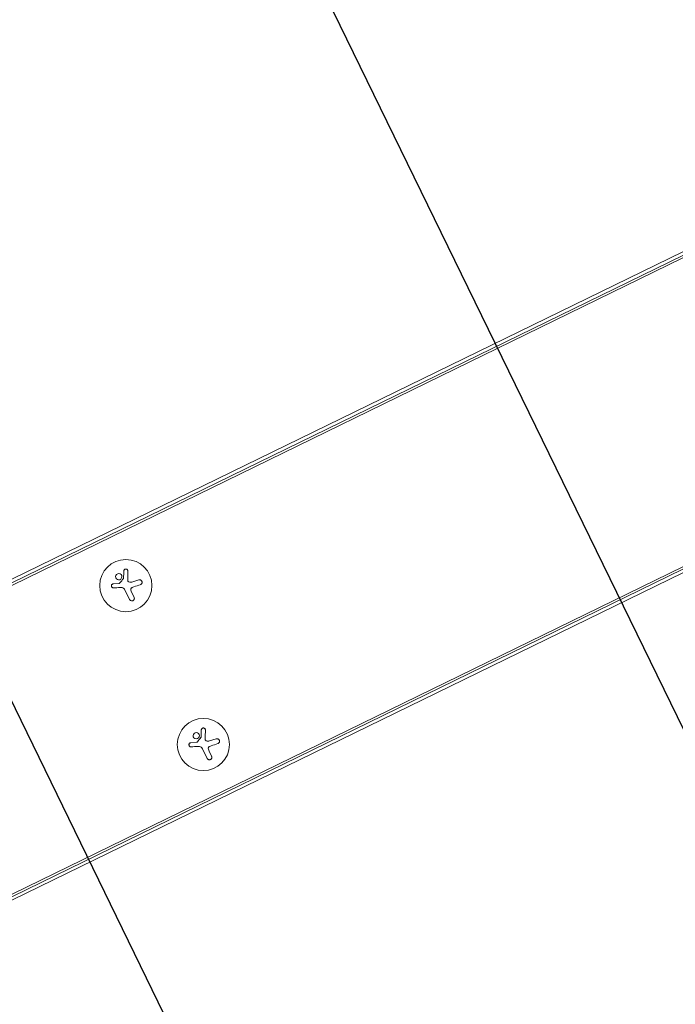
# Model space of a CAD drawing. Units: millimetres. Extents: x -17603 to 17344, y -7152 to 7054.
# Drawn here: x 14787 to 15139, y -1502 to -974 of the extents above; entities that cross this region are included whole.
import ezdxf

# ---------------------------------------------------------------- set-up
doc = ezdxf.new("R2010")
doc.units = ezdxf.units.MM
doc.header["$LTSCALE"] = 20
doc.layers.add('2d', color=230, linetype='Continuous')
doc.layers.add('ASTMF3101-TrainingEnvelope_Hatch', color=222, linetype='Continuous')

msp = doc.modelspace()

# ---------------------------------------------------------------- hatches: boundary and pattern name
at = {"layer": 'ASTMF3101-TrainingEnvelope_Hatch'}
h = msp.add_hatch(dxfattribs=at)
h.set_pattern_fill('ANSI31', color=256, scale=100, angle=71)
h.set_pattern_definition([(116, (13128.23, -3018.2), (-285.367, -139.183), [])])
h.paths.add_polyline_path([(13215.06, -1512.52, 0.173533), (12969.12, -1790.49, 0.083213), (12890.22, -1935.73), (12283.3, -3698.36), (10753.33, -4444.57, 0.508954), (10335.92, -5231.33, 0.508954), (11212.87, -5386.78), (12853.61, -4586.54, 0.268348), (13287.34, -4245.88, 0.083213), (13366.24, -4100.65), (13948.62, -2409.3), (15556.39, -1625.14, 0.083213), (15690.93, -1529.12, 0.399918), (15920.54, -805.05, 0.399918), (15208.6, -540.2, 0.083213), (15050.11, -587.11), (13349.59, -1416.51, 0.083213)])

# ---------------------------------------------------------------- linework, layer by layer
at = {"layer": '2d', "lineweight": 0}
for p, q in [((13595.74, -1852.75), (15242.33, -1049.66)), ((15243.09, -1051.21), (13596.5, -1854.31)), ((15243.65, -1052.35), (13597.06, -1855.45)), ((13662.33, -1989.29), (15308.93, -1186.19)), ((13662.89, -1990.43), (15309.48, -1187.33)), ((15310.24, -1188.89), (13663.65, -1991.98)), ((14837.13, -1276.41), (14840.09, -1276.2)), ((14847.1, -1275.48), (14850.79, -1274.36)), ((14845.87, -1284.82), (14843.35, -1279.67)), ((14846.91, -1280.9), (14848.25, -1283.66)), ((14878.73, -1361.72), (14881.69, -1361.5)), ((14888.7, -1360.79), (14892.39, -1359.66)), ((14887.47, -1370.13), (14884.96, -1364.97)), ((14888.51, -1366.21), (14889.86, -1368.97))]:
    msp.add_line(p, q, dxfattribs=at)
at = {"layer": '2d', "flags": 128}
msp.add_lwpolyline([(10245.81, 7048.34), (-10502.87, 7053.71, 0.99987), (-10504.7, -7146.29), (10245.81, -7151.66, 0.999741)], format="xyb", close=True, dxfattribs=at)
at = {"layer": '2d', "lineweight": 0}
for centre in [(14843.84, -1277.39), (14885.44, -1362.7)]:
    msp.add_circle(centre, 14, dxfattribs=at)
for points, knots in [([(14838.47, -1271.93), (14838.28, -1272.35), (14838.28, -1272.82), (14838.58, -1273.63), (14838.9, -1273.98), (14839.68, -1274.35), (14840.17, -1274.38), (14841.02, -1274.07), (14841.39, -1273.73), (14841.57, -1273.32)], [0, 0, 0, 0, 0.125, 0.125, 0.25, 0.25, 0.375, 0.375, 0.5, 0.5, 0.5, 0.5]), ([(14841.57, -1273.32), (14841.76, -1272.9), (14841.76, -1272.43), (14841.46, -1271.62), (14841.14, -1271.28), (14840.35, -1270.9), (14839.88, -1270.87), (14839.01, -1271.18), (14838.65, -1271.52), (14838.47, -1271.93)], [0.5, 0.5, 0.5, 0.5, 0.625, 0.625, 0.75, 0.75, 0.875, 0.875, 1, 1, 1, 1]), ([(14842.59, -1273.4), (14842.59, -1273.43), (14842.58, -1273.46), (14842.57, -1273.49), (14842.56, -1273.52), (14842.54, -1273.54), (14842.52, -1273.57)], [0, 0, 0, 0, 0.541586, 0.541586, 0.541586, 1, 1, 1, 1]), ([(14844.93, -1269.64), (14844.93, -1269.5), (14844.91, -1269.36), (14844.87, -1269.24), (14844.82, -1269.11), (14844.75, -1268.98), (14844.66, -1268.88), (14844.57, -1268.78), (14844.46, -1268.69), (14844.34, -1268.63), (14844.23, -1268.57), (14844.1, -1268.53), (14843.98, -1268.51), (14843.86, -1268.5), (14843.75, -1268.5), (14843.63, -1268.52), (14843.52, -1268.54), (14843.42, -1268.58), (14843.32, -1268.63), (14843.22, -1268.68), (14843.13, -1268.74), (14843.05, -1268.82), (14842.97, -1268.9), (14842.9, -1269), (14842.84, -1269.1), (14842.79, -1269.22), (14842.75, -1269.34), (14842.73, -1269.46), (14842.73, -1269.5), (14842.73, -1269.53), (14842.72, -1269.57)], [0, 0, 0, 0, 0.123267, 0.123267, 0.123267, 0.246944, 0.246944, 0.246944, 0.364412, 0.364412, 0.364412, 0.469764, 0.469764, 0.469764, 0.565076, 0.565076, 0.565076, 0.656937, 0.656937, 0.656937, 0.751946, 0.751946, 0.751946, 0.854928, 0.854928, 0.854928, 0.968152, 0.968152, 0.968152, 1, 1, 1, 1]), ([(14837.13, -1276.41), (14837, -1276.42), (14836.87, -1276.45), (14836.74, -1276.51), (14836.62, -1276.56), (14836.51, -1276.64), (14836.42, -1276.74), (14836.32, -1276.83), (14836.25, -1276.94), (14836.19, -1277.07), (14836.14, -1277.18), (14836.11, -1277.3), (14836.1, -1277.43), (14836.09, -1277.55), (14836.1, -1277.67), (14836.13, -1277.78), (14836.15, -1277.89), (14836.2, -1278), (14836.26, -1278.1), (14836.32, -1278.2), (14836.4, -1278.29), (14836.48, -1278.36), (14836.57, -1278.44), (14836.68, -1278.51), (14836.79, -1278.55), (14836.91, -1278.6), (14837.04, -1278.63), (14837.16, -1278.63), (14837.2, -1278.63), (14837.23, -1278.63), (14837.27, -1278.63)], [0, 0, 0, 0, 0.117688, 0.117688, 0.117688, 0.23572, 0.23572, 0.23572, 0.348983, 0.348983, 0.348983, 0.453941, 0.453941, 0.453941, 0.55245, 0.55245, 0.55245, 0.649106, 0.649106, 0.649106, 0.748614, 0.748614, 0.748614, 0.85433, 0.85433, 0.85433, 0.967387, 0.967387, 0.967387, 1, 1, 1, 1]), ([(14840.63, -1275.99), (14840.6, -1276.03), (14840.56, -1276.07), (14840.51, -1276.1), (14840.47, -1276.13), (14840.42, -1276.15), (14840.36, -1276.16), (14840.35, -1276.16), (14840.34, -1276.17), (14840.33, -1276.17)], [0, 0, 0, 0, 0.444984, 0.444984, 0.444984, 0.890124, 0.890124, 0.890124, 1, 1, 1, 1]), ([(14845.49, -1275.42), (14845.38, -1275.38), (14845.27, -1275.32), (14845.18, -1275.24), (14845.09, -1275.16), (14845.01, -1275.07), (14844.95, -1274.97), (14844.89, -1274.87), (14844.85, -1274.75), (14844.82, -1274.64), (14844.81, -1274.56), (14844.8, -1274.47), (14844.8, -1274.39)], [0, 0, 0, 0, 0.26951, 0.26951, 0.26951, 0.539189, 0.539189, 0.539189, 0.809594, 0.809594, 0.809594, 1, 1, 1, 1]), ([(14846.52, -1279.81), (14846.49, -1279.68), (14846.48, -1279.53), (14846.5, -1279.39), (14846.51, -1279.25), (14846.55, -1279.11), (14846.61, -1278.99), (14846.67, -1278.86), (14846.75, -1278.74), (14846.85, -1278.64), (14846.93, -1278.56), (14847.03, -1278.48), (14847.14, -1278.42)], [0, 0, 0, 0, 0.2593, 0.2593, 0.2593, 0.519012, 0.519012, 0.519012, 0.774897, 0.774897, 0.774897, 1, 1, 1, 1]), ([(14851.58, -1276.92), (14851.73, -1276.87), (14851.88, -1276.8), (14852.01, -1276.7), (14852.14, -1276.6), (14852.25, -1276.47), (14852.34, -1276.32), (14852.42, -1276.18), (14852.48, -1276.03), (14852.5, -1275.86), (14852.53, -1275.72), (14852.53, -1275.56), (14852.5, -1275.42), (14852.48, -1275.28), (14852.43, -1275.14), (14852.37, -1275.02), (14852.31, -1274.9), (14852.23, -1274.79), (14852.13, -1274.7), (14852.03, -1274.6), (14851.92, -1274.51), (14851.8, -1274.45), (14851.67, -1274.38), (14851.53, -1274.34), (14851.39, -1274.32), (14851.24, -1274.29), (14851.08, -1274.29), (14850.93, -1274.32), (14850.88, -1274.33), (14850.83, -1274.34), (14850.79, -1274.36)], [0, 0, 0, 0, 0.120796, 0.120796, 0.120796, 0.242046, 0.242046, 0.242046, 0.356333, 0.356333, 0.356333, 0.459168, 0.459168, 0.459168, 0.553739, 0.553739, 0.553739, 0.646543, 0.646543, 0.646543, 0.743592, 0.743592, 0.743592, 0.848997, 0.848997, 0.848997, 0.964083, 0.964083, 0.964083, 1, 1, 1, 1]), ([(14845.87, -1284.82), (14845.94, -1284.97), (14846.04, -1285.1), (14846.15, -1285.21), (14846.27, -1285.32), (14846.42, -1285.41), (14846.57, -1285.47), (14846.72, -1285.53), (14846.88, -1285.56), (14847.05, -1285.57), (14847.19, -1285.57), (14847.35, -1285.54), (14847.49, -1285.49), (14847.62, -1285.45), (14847.74, -1285.38), (14847.85, -1285.3), (14847.96, -1285.22), (14848.06, -1285.12), (14848.13, -1285.02), (14848.21, -1284.91), (14848.27, -1284.78), (14848.32, -1284.66), (14848.36, -1284.52), (14848.38, -1284.38), (14848.38, -1284.24), (14848.38, -1284.09), (14848.36, -1283.94), (14848.31, -1283.79), (14848.29, -1283.75), (14848.27, -1283.7), (14848.25, -1283.66)], [0, 0, 0, 0, 0.12144, 0.12144, 0.12144, 0.243283, 0.243283, 0.243283, 0.358856, 0.358856, 0.358856, 0.462986, 0.462986, 0.462986, 0.558085, 0.558085, 0.558085, 0.650496, 0.650496, 0.650496, 0.746429, 0.746429, 0.746429, 0.850305, 0.850305, 0.850305, 0.963913, 0.963913, 0.963913, 1, 1, 1, 1]), ([(14880.07, -1357.24), (14879.89, -1357.66), (14879.88, -1358.13), (14880.19, -1358.94), (14880.5, -1359.28), (14881.29, -1359.65), (14881.77, -1359.69), (14882.63, -1359.38), (14883, -1359.04), (14883.18, -1358.62)], [0, 0, 0, 0, 0.125, 0.125, 0.25, 0.25, 0.375, 0.375, 0.5, 0.5, 0.5, 0.5]), ([(14883.18, -1358.62), (14883.36, -1358.21), (14883.37, -1357.73), (14883.06, -1356.92), (14882.75, -1356.58), (14881.96, -1356.21), (14881.49, -1356.18), (14880.62, -1356.49), (14880.26, -1356.82), (14880.07, -1357.24)], [0.5, 0.5, 0.5, 0.5, 0.625, 0.625, 0.75, 0.75, 0.875, 0.875, 1, 1, 1, 1]), ([(14886.54, -1354.94), (14886.54, -1354.81), (14886.52, -1354.67), (14886.47, -1354.54), (14886.43, -1354.41), (14886.36, -1354.29), (14886.26, -1354.18), (14886.18, -1354.08), (14886.07, -1354), (14885.94, -1353.93), (14885.83, -1353.88), (14885.71, -1353.84), (14885.58, -1353.82), (14885.47, -1353.8), (14885.35, -1353.8), (14885.24, -1353.82), (14885.13, -1353.84), (14885.02, -1353.88), (14884.93, -1353.93), (14884.83, -1353.98), (14884.73, -1354.05), (14884.66, -1354.13), (14884.57, -1354.21), (14884.5, -1354.31), (14884.45, -1354.41), (14884.39, -1354.52), (14884.36, -1354.64), (14884.34, -1354.77), (14884.33, -1354.8), (14884.33, -1354.84), (14884.33, -1354.87)], [0, 0, 0, 0, 0.123267, 0.123267, 0.123267, 0.246944, 0.246944, 0.246944, 0.364412, 0.364412, 0.364412, 0.469764, 0.469764, 0.469764, 0.565076, 0.565076, 0.565076, 0.656937, 0.656937, 0.656937, 0.751946, 0.751946, 0.751946, 0.854928, 0.854928, 0.854928, 0.968152, 0.968152, 0.968152, 1, 1, 1, 1]), ([(14878.73, -1361.72), (14878.6, -1361.73), (14878.47, -1361.76), (14878.35, -1361.81), (14878.23, -1361.87), (14878.12, -1361.95), (14878.02, -1362.05), (14877.93, -1362.14), (14877.85, -1362.25), (14877.8, -1362.37), (14877.75, -1362.48), (14877.72, -1362.61), (14877.7, -1362.73), (14877.7, -1362.85), (14877.7, -1362.97), (14877.73, -1363.09), (14877.76, -1363.2), (14877.8, -1363.31), (14877.86, -1363.41), (14877.92, -1363.51), (14878, -1363.6), (14878.09, -1363.67), (14878.18, -1363.75), (14878.29, -1363.81), (14878.4, -1363.86), (14878.51, -1363.91), (14878.64, -1363.93), (14878.77, -1363.94), (14878.8, -1363.94), (14878.84, -1363.94), (14878.88, -1363.94)], [0, 0, 0, 0, 0.117688, 0.117688, 0.117688, 0.23572, 0.23572, 0.23572, 0.348983, 0.348983, 0.348983, 0.453941, 0.453941, 0.453941, 0.55245, 0.55245, 0.55245, 0.649106, 0.649106, 0.649106, 0.748614, 0.748614, 0.748614, 0.85433, 0.85433, 0.85433, 0.967387, 0.967387, 0.967387, 1, 1, 1, 1]), ([(14882.24, -1361.29), (14882.2, -1361.34), (14882.16, -1361.37), (14882.12, -1361.4), (14882.07, -1361.43), (14882.02, -1361.45), (14881.97, -1361.47), (14881.96, -1361.47), (14881.94, -1361.47), (14881.93, -1361.47)], [0, 0, 0, 0, 0.444984, 0.444984, 0.444984, 0.890124, 0.890124, 0.890124, 1, 1, 1, 1]), ([(14884.19, -1358.7), (14884.19, -1358.73), (14884.18, -1358.77), (14884.17, -1358.8), (14884.16, -1358.82), (14884.15, -1358.85), (14884.13, -1358.87)], [0, 0, 0, 0, 0.541586, 0.541586, 0.541586, 1, 1, 1, 1]), ([(14887.09, -1360.73), (14886.98, -1360.68), (14886.88, -1360.62), (14886.79, -1360.55), (14886.7, -1360.47), (14886.62, -1360.38), (14886.56, -1360.27), (14886.5, -1360.17), (14886.45, -1360.06), (14886.43, -1359.94), (14886.41, -1359.86), (14886.41, -1359.78), (14886.41, -1359.7)], [0, 0, 0, 0, 0.26951, 0.26951, 0.26951, 0.539189, 0.539189, 0.539189, 0.809594, 0.809594, 0.809594, 1, 1, 1, 1]), ([(14893.18, -1362.23), (14893.34, -1362.18), (14893.49, -1362.1), (14893.61, -1362), (14893.74, -1361.9), (14893.86, -1361.77), (14893.94, -1361.63), (14894.02, -1361.49), (14894.08, -1361.33), (14894.11, -1361.17), (14894.13, -1361.02), (14894.13, -1360.87), (14894.11, -1360.72), (14894.09, -1360.58), (14894.04, -1360.45), (14893.98, -1360.33), (14893.91, -1360.21), (14893.83, -1360.09), (14893.74, -1360), (14893.64, -1359.9), (14893.53, -1359.82), (14893.41, -1359.76), (14893.28, -1359.69), (14893.14, -1359.64), (14893, -1359.62), (14892.84, -1359.6), (14892.68, -1359.6), (14892.53, -1359.63), (14892.49, -1359.64), (14892.44, -1359.65), (14892.39, -1359.66)], [0, 0, 0, 0, 0.120796, 0.120796, 0.120796, 0.242046, 0.242046, 0.242046, 0.356333, 0.356333, 0.356333, 0.459168, 0.459168, 0.459168, 0.553739, 0.553739, 0.553739, 0.646543, 0.646543, 0.646543, 0.743592, 0.743592, 0.743592, 0.848997, 0.848997, 0.848997, 0.964083, 0.964083, 0.964083, 1, 1, 1, 1]), ([(14888.13, -1365.12), (14888.1, -1364.98), (14888.09, -1364.84), (14888.1, -1364.7), (14888.12, -1364.56), (14888.16, -1364.42), (14888.22, -1364.29), (14888.28, -1364.17), (14888.36, -1364.05), (14888.45, -1363.95), (14888.54, -1363.86), (14888.64, -1363.78), (14888.74, -1363.73)], [0, 0, 0, 0, 0.2593, 0.2593, 0.2593, 0.519012, 0.519012, 0.519012, 0.774897, 0.774897, 0.774897, 1, 1, 1, 1]), ([(14887.47, -1370.13), (14887.54, -1370.27), (14887.64, -1370.4), (14887.76, -1370.51), (14887.88, -1370.63), (14888.02, -1370.72), (14888.18, -1370.78), (14888.32, -1370.84), (14888.49, -1370.87), (14888.65, -1370.87), (14888.8, -1370.87), (14888.95, -1370.85), (14889.09, -1370.8), (14889.23, -1370.76), (14889.35, -1370.69), (14889.46, -1370.61), (14889.57, -1370.53), (14889.66, -1370.43), (14889.74, -1370.32), (14889.82, -1370.21), (14889.88, -1370.09), (14889.92, -1369.96), (14889.97, -1369.83), (14889.99, -1369.68), (14889.99, -1369.55), (14889.99, -1369.39), (14889.96, -1369.24), (14889.91, -1369.1), (14889.9, -1369.05), (14889.88, -1369.01), (14889.86, -1368.97)], [0, 0, 0, 0, 0.12144, 0.12144, 0.12144, 0.243283, 0.243283, 0.243283, 0.358856, 0.358856, 0.358856, 0.462986, 0.462986, 0.462986, 0.558085, 0.558085, 0.558085, 0.650496, 0.650496, 0.650496, 0.746429, 0.746429, 0.746429, 0.850305, 0.850305, 0.850305, 0.963913, 0.963913, 0.963913, 1, 1, 1, 1])]:
    msp.add_open_spline(points, degree=3, knots=knots, dxfattribs=at)
for points in [[(14842.72, -1269.57), (14842.68, -1270.79), (14842.63, -1272.07), (14842.59, -1273.4)], [(14844.8, -1274.39), (14844.85, -1272.74), (14844.89, -1271.15), (14844.93, -1269.64)], [(14837.27, -1278.63), (14838.42, -1278.57), (14839.61, -1278.5), (14840.83, -1278.43)], [(14840.33, -1276.17), (14840.25, -1276.18), (14840.17, -1276.19), (14840.09, -1276.2)], [(14842.52, -1273.57), (14841.9, -1274.37), (14841.26, -1275.18), (14840.63, -1275.99)], [(14840.83, -1278.43), (14841.1, -1278.41), (14841.37, -1278.42), (14841.65, -1278.46)], [(14841.65, -1278.46), (14841.69, -1278.47), (14841.73, -1278.47), (14841.78, -1278.48)], [(14841.78, -1278.48), (14842.45, -1278.6), (14843.05, -1279.05), (14843.35, -1279.67)], [(14847.1, -1275.48), (14846.57, -1275.64), (14846.01, -1275.63), (14845.49, -1275.42)], [(14847.14, -1278.42), (14847.43, -1278.25), (14847.74, -1278.12), (14848.06, -1278.02)], [(14848.06, -1278.02), (14849.27, -1277.64), (14850.45, -1277.27), (14851.58, -1276.92)], [(14846.91, -1280.9), (14846.74, -1280.56), (14846.61, -1280.19), (14846.52, -1279.81)], [(14884.33, -1354.87), (14884.29, -1356.1), (14884.24, -1357.38), (14884.19, -1358.7)], [(14886.41, -1359.7), (14886.45, -1358.05), (14886.5, -1356.45), (14886.54, -1354.94)], [(14881.93, -1361.47), (14881.85, -1361.49), (14881.77, -1361.5), (14881.69, -1361.5)], [(14884.13, -1358.87), (14883.5, -1359.68), (14882.87, -1360.48), (14882.24, -1361.29)], [(14888.7, -1360.79), (14888.18, -1360.95), (14887.61, -1360.93), (14887.09, -1360.73)], [(14888.74, -1363.73), (14889.04, -1363.56), (14889.35, -1363.43), (14889.67, -1363.33)], [(14889.67, -1363.33), (14890.88, -1362.95), (14892.06, -1362.58), (14893.18, -1362.23)], [(14878.88, -1363.94), (14880.03, -1363.87), (14881.22, -1363.8), (14882.43, -1363.73)], [(14882.43, -1363.73), (14882.71, -1363.72), (14882.98, -1363.73), (14883.25, -1363.77)], [(14883.25, -1363.77), (14883.3, -1363.77), (14883.34, -1363.78), (14883.38, -1363.79)], [(14883.38, -1363.79), (14884.06, -1363.9), (14884.66, -1364.35), (14884.96, -1364.97)], [(14888.51, -1366.21), (14888.34, -1365.86), (14888.21, -1365.5), (14888.13, -1365.12)]]:
    msp.add_open_spline(points, degree=3, dxfattribs=at)

doc.saveas('drawing.dxf')
